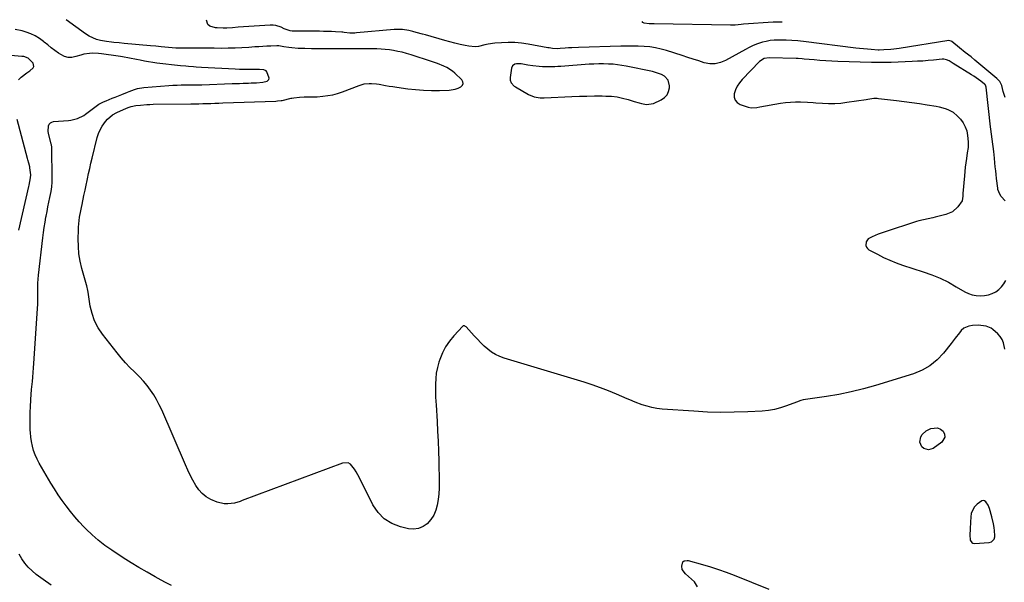
# Model space of a CAD drawing. Units: inches. Extents: x 1900503 to 1905845, y 448432 to 453741.
# Drawn here: x 1903423 to 1904087, y 453352 to 453731 of the extents above; entities that cross this region are included whole.
import ezdxf

# ---------------------------------------------------------------- set-up
doc = ezdxf.new("R2010")
doc.units = ezdxf.units.IN
doc.header["$MEASUREMENT"] = 0
for name, color, linetype in [('1', 7, 'Continuous'), ('7', 7, 'Continuous'), ('8', 7, 'Continuous')]:
    doc.layers.add(name, color=color, linetype=linetype)

msp = doc.modelspace()

# ---------------------------------------------------------------- linework, layer by layer
at = {"layer": '1', "color": 18}
for points in [[(1903859.77, 453680.55, 1872), (1903860.81, 453682.8, 1872), (1903861.4, 453685.35, 1872), (1903861.48, 453686.68, 1872), (1903860.65, 453690.46, 1872), (1903857.98, 453693.25, 1872), (1903856.07, 453694.25, 1872), (1903852.05, 453695.8, 1872), (1903849.96, 453696.34, 1872), (1903832.31, 453699.95, 1872), (1903829.34, 453700.49, 1872), (1903826.36, 453700.93, 1872), (1903823.35, 453701.22, 1872), (1903820.34, 453701.43, 1872), (1903816.86, 453701.52, 1872), (1903813.69, 453701.52, 1872), (1903810.52, 453701.42, 1872), (1903807.35, 453701.23, 1872), (1903788.25, 453699.8, 1872), (1903786.16, 453699.66, 1872), (1903784.07, 453699.55, 1872), (1903779.89, 453699.44, 1872), (1903775.72, 453699.55, 1872), (1903773.64, 453699.72, 1872), (1903769.29, 453700.26, 1872), (1903765.93, 453700.75, 1872), (1903761.36, 453701.55, 1872), (1903758.22, 453701.55, 1872), (1903757.18, 453701.31, 1872), (1903755.6, 453700.28, 1872), (1903754.82, 453698.56, 1872), (1903753.95, 453692.39, 1872), (1903754.02, 453690.46, 1872), (1903754.74, 453688.66, 1872), (1903756.75, 453686.49, 1872), (1903757.58, 453685.93, 1872), (1903766.24, 453680.96, 1872), (1903770.09, 453679.32, 1872), (1903774.22, 453678.56, 1872), (1903775.62, 453678.51, 1872), (1903777.02, 453678.52, 1872), (1903795.53, 453679.48, 1872), (1903800.63, 453679.69, 1872), (1903805.73, 453679.84, 1872), (1903810.83, 453679.89, 1872), (1903815.94, 453679.88, 1872), (1903818.41, 453679.85, 1872), (1903822.25, 453679.64, 1872), (1903826.07, 453679.21, 1872), (1903829.83, 453678.45, 1872), (1903833.56, 453677.48, 1872), (1903837.68, 453676.21, 1872), (1903840.97, 453675.23, 1872), (1903842.61, 453674.76, 1872), (1903845.9, 453674.03, 1872), (1903850.67, 453674.83, 1872), (1903855.91, 453677.27, 1872), (1903858.06, 453678.76, 1872), (1903859.77, 453680.55, 1872)], [(1904087.94, 453609.16, 1872), (1904085.18, 453612.11, 1872), (1904084.19, 453613.55, 1872), (1904082.94, 453616.81, 1872), (1904082.8, 453617.67, 1872), (1904082.08, 453624.13, 1872), (1904081.78, 453626.8, 1872), (1904081.49, 453629.46, 1872), (1904081.2, 453632.13, 1872), (1904080.92, 453634.8, 1872), (1904080.59, 453637.9, 1872), (1904080.12, 453642.38, 1872), (1904079.77, 453645.77, 1872), (1904079.59, 453647.43, 1872), (1904079.15, 453650.75, 1872), (1904078.64, 453654.06, 1872), (1904078.19, 453657.37, 1872), (1904077.99, 453659.04, 1872), (1904074.99, 453685.77, 1872), (1904074.86, 453686.38, 1872), (1904074.29, 453687.5, 1872), (1904073.84, 453687.93, 1872), (1904071.37, 453689.86, 1872), (1904069.86, 453691, 1872), (1904066.77, 453693.15, 1872), (1904065.19, 453694.17, 1872), (1904052.78, 453701.87, 1872), (1904050.14, 453703.47, 1872), (1904048.24, 453704.34, 1872), (1904046.56, 453704.61, 1872), (1904045.42, 453704.59, 1872), (1904039.44, 453704.03, 1872), (1904035.88, 453703.72, 1872), (1904032.32, 453703.46, 1872), (1904028.75, 453703.25, 1872), (1904025.18, 453703.07, 1872), (1904011.03, 453702.5, 1872), (1904007.71, 453702.4, 1872), (1904004.39, 453702.36, 1872), (1904001.06, 453702.38, 1872), (1903997.74, 453702.46, 1872), (1903975.06, 453703.23, 1872), (1903971.02, 453703.4, 1872), (1903966.99, 453703.62, 1872), (1903962.95, 453703.89, 1872), (1903958.92, 453704.21, 1872), (1903952.17, 453704.8, 1872), (1903950.86, 453704.91, 1872), (1903948.25, 453705.09, 1872), (1903947.6, 453705.12, 1872), (1903946.94, 453705.14, 1872), (1903928.75, 453705.64, 1872), (1903925.19, 453705.11, 1872), (1903922.19, 453703.22, 1872), (1903910.37, 453690.97, 1872), (1903908.61, 453688.82, 1872), (1903907.11, 453686.53, 1872), (1903905.99, 453684.03, 1872), (1903905.13, 453681.39, 1872), (1903905.16, 453679.02, 1872), (1903905.75, 453676.97, 1872), (1903907.19, 453675.39, 1872), (1903909.19, 453674.12, 1872), (1903914.6, 453672.34, 1872), (1903916.5, 453671.93, 1872), (1903920.41, 453672.17, 1872), (1903922.36, 453672.48, 1872), (1903936.33, 453674.92, 1872), (1903939.66, 453675.39, 1872), (1903943, 453675.73, 1872), (1903946.35, 453675.85, 1872), (1903949.71, 453675.83, 1872), (1903954.55, 453675.64, 1872), (1903958.35, 453675.42, 1872), (1903960.24, 453675.29, 1872), (1903964.67, 453674.95, 1872), (1903968.77, 453674.78, 1872), (1903972.87, 453674.8, 1872), (1903976.95, 453675.1, 1872), (1903981.03, 453675.58, 1872), (1903994.13, 453677.59, 1872), (1903995.17, 453677.75, 1872), (1903999.34, 453678.28, 1872), (1904001.43, 453678.29, 1872), (1904002.48, 453678.21, 1872), (1904014.65, 453676.85, 1872), (1904019.79, 453676.24, 1872), (1904024.93, 453675.56, 1872), (1904030.05, 453674.81, 1872), (1904035.17, 453674, 1872), (1904041.33, 453672.97, 1872), (1904043.34, 453672.58, 1872), (1904047.29, 453671.5, 1872), (1904049.22, 453670.82, 1872), (1904052.78, 453668.94, 1872), (1904055.81, 453666.28, 1872), (1904057.72, 453664.15, 1872), (1904059.52, 453661.7, 1872), (1904060.98, 453659.09, 1872), (1904061.91, 453656.25, 1872), (1904062.49, 453653.26, 1872), (1904062.91, 453648.84, 1872), (1904062.83, 453645.21, 1872), (1904062.31, 453641.58, 1872), (1904061.71, 453637.64, 1872), (1904061.31, 453634.75, 1872), (1904060.94, 453631.87, 1872), (1904060.63, 453628.98, 1872), (1904060.37, 453626.08, 1872), (1904059.39, 453614.02, 1872), (1904059.27, 453612.34, 1872), (1904058.81, 453609.06, 1872), (1904055.94, 453605.02, 1872), (1904052.37, 453601.78, 1872), (1904047.94, 453599.89, 1872), (1904040.66, 453598.13, 1872), (1904039.07, 453597.75, 1872), (1904035.88, 453597.06, 1872), (1904032.69, 453596.4, 1872), (1904029.53, 453595.58, 1872), (1904027.97, 453595.11, 1872), (1904006.23, 453588.08, 1872), (1904002.11, 453586.6, 1872), (1903998.08, 453584.86, 1872), (1903995.55, 453583.43, 1872), (1903994.15, 453581.48, 1872), (1903993.89, 453579, 1872), (1903994.23, 453577.89, 1872), (1903994.95, 453576.97, 1872), (1903995.91, 453576.18, 1872), (1904001.63, 453573.06, 1872), (1904005.76, 453570.96, 1872), (1904009.95, 453569.02, 1872), (1904014.25, 453567.32, 1872), (1904018.61, 453565.79, 1872), (1904032.62, 453561.3, 1872), (1904038.4, 453559.23, 1872), (1904044.06, 453556.9, 1872), (1904049.54, 453554.18, 1872), (1904054.91, 453551.2, 1872), (1904060.61, 453547.76, 1872), (1904063.1, 453546.54, 1872), (1904065.66, 453545.62, 1872), (1904068.35, 453545.15, 1872), (1904071.39, 453544.99, 1872), (1904074.02, 453545.26, 1872), (1904076.59, 453545.77, 1872), (1904079.05, 453546.65, 1872), (1904081.45, 453547.78, 1872), (1904083.59, 453549.29, 1872), (1904085.48, 453551.02, 1872), (1904087, 453553.08, 1872), (1904088.28, 453555.37, 1872)], [(1904076.3, 453403.91, 1870), (1904074.84, 453406.02, 1870), (1904073.95, 453406.63, 1870), (1904073.04, 453406.94, 1870), (1904072.08, 453406.79, 1870), (1904068.95, 453404.59, 1870), (1904067.19, 453402.73, 1870), (1904065.02, 453398.33, 1870), (1904064.6, 453395.8, 1870), (1904064.5, 453392.6, 1870), (1904064.27, 453387.63, 1870), (1904064.07, 453383.88, 1870), (1904064.32, 453380.27, 1870), (1904065.29, 453378.61, 1870), (1904066.12, 453378.22, 1870), (1904067.13, 453378.04, 1870), (1904076.95, 453378.69, 1870), (1904078.58, 453379.14, 1870), (1904080.37, 453380.92, 1870), (1904080.86, 453382.51, 1870), (1904080.88, 453383.37, 1870), (1904080.6, 453386.43, 1870), (1904080.32, 453388.85, 1870), (1904079.94, 453391.25, 1870), (1904078.84, 453395.98, 1870), (1904077.27, 453401.53, 1870), (1904076.3, 453403.91, 1870)]]:
    msp.add_polyline3d(points, dxfattribs=at)
at = {"layer": '7', "color": 18}
for points in [[(1904087.53, 453509.16, 1872), (1904086.82, 453513.27, 1872), (1904085.93, 453515.58, 1872), (1904084.55, 453517.63, 1872), (1904082.83, 453519.51, 1872), (1904079.48, 453522.41, 1872), (1904078.48, 453523.16, 1872), (1904075.1, 453524.63, 1872), (1904071.36, 453525.13, 1872), (1904070.1, 453525.16, 1872), (1904065.71, 453525.05, 1872), (1904063.29, 453524.65, 1872), (1904059.95, 453523.24, 1872), (1904058.21, 453521.59, 1872), (1904056.97, 453519.99, 1872), (1904054.2, 453516.44, 1872), (1904051.42, 453512.9, 1872), (1904046.23, 453506.35, 1872), (1904041.9, 453501.8, 1872), (1904037.14, 453497.87, 1872), (1904031.76, 453494.87, 1872), (1904025.95, 453492.48, 1872), (1904000.45, 453484.62, 1872), (1903992.27, 453482.3, 1872), (1903984.03, 453480.25, 1872), (1903975.7, 453478.58, 1872), (1903967.32, 453477.18, 1872), (1903951.66, 453474.92, 1872), (1903949.93, 453474.47, 1872), (1903948.28, 453473.75, 1872), (1903947.72, 453473.52, 1872), (1903947.16, 453473.3, 1872), (1903940.38, 453470.73, 1872), (1903936.38, 453469.42, 1872), (1903932.33, 453468.37, 1872), (1903928.2, 453467.7, 1872), (1903924.01, 453467.29, 1872), (1903914.27, 453466.78, 1872), (1903905.17, 453466.48, 1872), (1903896.08, 453466.4, 1872), (1903886.99, 453466.66, 1872), (1903877.9, 453467.14, 1872), (1903856.4, 453468.67, 1872), (1903852.98, 453469.06, 1872), (1903849.6, 453469.65, 1872), (1903846.28, 453470.53, 1872), (1903843.01, 453471.6, 1872), (1903838.35, 453473.36, 1872), (1903834.73, 453474.82, 1872), (1903832.94, 453475.57, 1872), (1903825.76, 453478.66, 1872), (1903820.35, 453480.89, 1872), (1903814.89, 453482.98, 1872), (1903809.36, 453484.89, 1872), (1903803.79, 453486.68, 1872), (1903749.98, 453502.9, 1872), (1903746.98, 453504.01, 1872), (1903744.1, 453505.37, 1872), (1903741.42, 453507.07, 1872), (1903738.87, 453509, 1872), (1903736.46, 453511.17, 1872), (1903734.11, 453513.39, 1872), (1903731.85, 453515.7, 1872), (1903729.64, 453518.07, 1872), (1903724.28, 453524.05, 1872), (1903723.51, 453524.64, 1872), (1903723.21, 453524.77, 1872), (1903722.63, 453524.8, 1872), (1903722.37, 453524.69, 1872), (1903722.13, 453524.51, 1872), (1903716.01, 453518.11, 1872), (1903713.01, 453514.5, 1872), (1903710.36, 453510.67, 1872), (1903708.26, 453506.52, 1872), (1903706.52, 453502.16, 1872), (1903705.91, 453500.25, 1872), (1903704.92, 453496.62, 1872), (1903704.16, 453492.94, 1872), (1903703.75, 453489.21, 1872), (1903703.56, 453485.45, 1872), (1903703.55, 453479.98, 1872), (1903703.56, 453478.92, 1872), (1903703.63, 453476.81, 1872), (1903703.83, 453473.66, 1872), (1903703.96, 453471.55, 1872), (1903704.68, 453460.33, 1872), (1903705.07, 453453.66, 1872), (1903705.39, 453446.99, 1872), (1903705.62, 453440.32, 1872), (1903705.8, 453433.64, 1872), (1903706.08, 453418.94, 1872), (1903706.04, 453415.17, 1872), (1903705.84, 453411.41, 1872), (1903705.42, 453407.67, 1872), (1903704.83, 453403.87, 1872), (1903703.82, 453400.36, 1872), (1903702.43, 453397.06, 1872), (1903700.44, 453394.08, 1872), (1903698.06, 453391.3, 1872), (1903695.2, 453389.31, 1872), (1903692.17, 453387.96, 1872), (1903688.86, 453387.59, 1872), (1903685.39, 453387.88, 1872), (1903679.96, 453389.2, 1872), (1903674.18, 453391.47, 1872), (1903669.05, 453394.56, 1872), (1903664.9, 453398.87, 1872), (1903661.4, 453404, 1872), (1903652.27, 453422.23, 1872), (1903650.11, 453426.21, 1872), (1903648.91, 453428.13, 1872), (1903646.21, 453431.38, 1872), (1903644.62, 453432.26, 1872), (1903640.83, 453432.16, 1872), (1903573.27, 453406.88, 1872), (1903571.76, 453406.31, 1872), (1903567.96, 453405.1, 1872), (1903563.64, 453404.78, 1872), (1903561.11, 453404.81, 1872), (1903556.24, 453405.78, 1872), (1903552.02, 453407.61, 1872), (1903549.01, 453409.44, 1872), (1903546.27, 453411.57, 1872), (1903543.96, 453414.16, 1872), (1903541.93, 453417.04, 1872), (1903539.9, 453420.71, 1872), (1903538.14, 453424.07, 1872), (1903536.5, 453427.5, 1872), (1903534.94, 453430.96, 1872), (1903518.97, 453468.07, 1872), (1903517.33, 453471.57, 1872), (1903515.54, 453474.99, 1872), (1903513.54, 453478.28, 1872), (1903511.38, 453481.5, 1872), (1903509.04, 453484.57, 1872), (1903506.58, 453487.55, 1872), (1903503.95, 453490.37, 1872), (1903501.2, 453493.1, 1872), (1903500.52, 453493.74, 1872), (1903497.43, 453496.78, 1872), (1903494.43, 453499.91, 1872), (1903491.58, 453503.17, 1872), (1903488.83, 453506.52, 1872), (1903479, 453519.1, 1872), (1903476.09, 453523.49, 1872), (1903473.66, 453528.09, 1872), (1903471.96, 453533.01, 1872), (1903470.74, 453538.14, 1872), (1903469.27, 453547.47, 1872), (1903469.07, 453548.72, 1872), (1903468.41, 453551.81, 1872), (1903468.25, 453552.42, 1872), (1903465.16, 453563.51, 1872), (1903464.01, 453568.44, 1872), (1903463.16, 453573.41, 1872), (1903462.74, 453578.43, 1872), (1903462.62, 453583.49, 1872), (1903462.73, 453589.23, 1872), (1903462.82, 453591.44, 1872), (1903463.23, 453595.85, 1872), (1903463.55, 453598.04, 1872), (1903464.34, 453602.41, 1872), (1903464.77, 453604.59, 1872), (1903465.22, 453606.76, 1872), (1903466.49, 453612.74, 1872), (1903467.3, 453616.31, 1872), (1903467.77, 453618.46, 1872), (1903468.9, 453624.03, 1872), (1903469.64, 453627.52, 1872), (1903470.4, 453631.01, 1872), (1903471.21, 453634.49, 1872), (1903472.05, 453637.96, 1872), (1903475.5, 453651.87, 1872), (1903476.33, 453654.51, 1872), (1903477.38, 453657.04, 1872), (1903478.74, 453659.43, 1872), (1903481.03, 453662.64, 1872), (1903482.49, 453664.27, 1872), (1903485.8, 453667.05, 1872), (1903488.7, 453668.75, 1872), (1903493.11, 453670.8, 1872), (1903496.4, 453672.04, 1872), (1903498.3, 453672.71, 1872), (1903501.54, 453673.48, 1872), (1903504.53, 453673.78, 1872), (1903508.85, 453674.11, 1872), (1903511.01, 453674.2, 1872), (1903513.18, 453674.25, 1872), (1903538.64, 453674.54, 1872), (1903541.34, 453674.58, 1872), (1903544.03, 453674.63, 1872), (1903546.73, 453674.7, 1872), (1903549.42, 453674.77, 1872), (1903552.12, 453674.85, 1872), (1903554.81, 453674.94, 1872), (1903557.51, 453675.03, 1872), (1903560.2, 453675.13, 1872), (1903595.88, 453676.43, 1872), (1903596.95, 453676.48, 1872), (1903599.63, 453676.78, 1872), (1903600.16, 453676.89, 1872), (1903606.36, 453678.28, 1872), (1903606.78, 453678.37, 1872), (1903608.01, 453678.66, 1872), (1903611.96, 453679.12, 1872), (1903614.93, 453679.28, 1872), (1903619.38, 453679.23, 1872), (1903622.35, 453679.3, 1872), (1903623.84, 453679.39, 1872), (1903627.66, 453679.69, 1872), (1903631.02, 453680.1, 1872), (1903634.34, 453680.7, 1872), (1903637.59, 453681.59, 1872), (1903640.8, 453682.66, 1872), (1903652.19, 453687.02, 1872), (1903655.44, 453687.95, 1872), (1903658.8, 453688.32, 1872), (1903660.5, 453688.3, 1872), (1903663.89, 453688.02, 1872), (1903665.57, 453687.76, 1872), (1903669.83, 453686.98, 1872), (1903672.37, 453686.54, 1872), (1903674.92, 453686.15, 1872), (1903677.47, 453685.77, 1872), (1903684.86, 453684.75, 1872), (1903690.2, 453684.15, 1872), (1903695.55, 453683.73, 1872), (1903700.91, 453683.58, 1872), (1903706.29, 453683.61, 1872), (1903712.88, 453683.81, 1872), (1903716.92, 453684.42, 1872), (1903718.84, 453685.1, 1872), (1903720.71, 453685.96, 1872), (1903721.74, 453687.07, 1872), (1903722.27, 453688.24, 1872), (1903722.05, 453689.51, 1872), (1903721.33, 453690.84, 1872), (1903716.71, 453695.19, 1872), (1903715, 453696.64, 1872), (1903711.27, 453699.08, 1872), (1903709.26, 453700.06, 1872), (1903705.07, 453701.74, 1872), (1903700.81, 453703.23, 1872), (1903687.1, 453707.66, 1872), (1903684.16, 453708.53, 1872), (1903681.2, 453709.32, 1872), (1903678.21, 453709.96, 1872), (1903675.19, 453710.51, 1872), (1903672.65, 453710.91, 1872), (1903669.76, 453711.28, 1872), (1903666.87, 453711.56, 1872), (1903663.97, 453711.68, 1872), (1903660.13, 453711.69, 1872), (1903657.68, 453711.66, 1872), (1903652.76, 453711.63, 1872), (1903650.31, 453711.64, 1872), (1903645.54, 453711.68, 1872), (1903645.1, 453711.7, 1872), (1903644.8, 453711.7, 1872), (1903644.66, 453711.71, 1872), (1903644.51, 453711.71, 1872), (1903622.09, 453711.76, 1872), (1903619.88, 453711.77, 1872), (1903615.47, 453711.8, 1872), (1903610.93, 453711.89, 1872), (1903606.78, 453712.26, 1872), (1903604.72, 453712.55, 1872), (1903601.27, 453713.12, 1872), (1903597.94, 453713.69, 1872), (1903596.59, 453713.71, 1872), (1903592.58, 453713.54, 1872), (1903589.89, 453713.41, 1872), (1903587.21, 453713.27, 1872), (1903584.53, 453713.1, 1872), (1903581.85, 453712.92, 1872), (1903577.75, 453712.63, 1872), (1903573.08, 453712.35, 1872), (1903568.42, 453712.14, 1872), (1903563.75, 453712.04, 1872), (1903559.08, 453712.01, 1872), (1903554.41, 453712.03, 1872), (1903549.74, 453712.04, 1872), (1903545.07, 453712.06, 1872), (1903540.4, 453712.08, 1872), (1903533.23, 453712.1, 1872), (1903528.37, 453712.21, 1872), (1903525.94, 453712.34, 1872), (1903521.14, 453712.71, 1872), (1903518.67, 453712.95, 1872), (1903514.98, 453713.39, 1872), (1903511.28, 453713.78, 1872), (1903493.64, 453715.35, 1872), (1903490.2, 453715.66, 1872), (1903486.75, 453715.97, 1872), (1903485.03, 453716.15, 1872), (1903481.61, 453716.63, 1872), (1903477.73, 453717.36, 1872), (1903475.03, 453718.08, 1872), (1903472.42, 453719.02, 1872), (1903469.95, 453720.29, 1872), (1903467.59, 453721.79, 1872), (1903454.52, 453731.34, 1872)], [(1904087.78, 453678.88, 1874), (1904086.58, 453682.85, 1874), (1904085.53, 453686.87, 1874), (1904084.26, 453689.55, 1874), (1904082.33, 453691.76, 1874), (1904067.5, 453704.08, 1874), (1904064.92, 453706.17, 1874), (1904060.98, 453709.21, 1874), (1904057.08, 453712.31, 1874), (1904051.82, 453716.64, 1874), (1904051.37, 453716.94, 1874), (1904049.77, 453717.21, 1874), (1904016.45, 453712, 1874), (1904012.65, 453711.48, 1874), (1904010.74, 453711.29, 1874), (1904006.1, 453710.93, 1874), (1904002.78, 453710.86, 1874), (1904002.23, 453710.88, 1874), (1903997.52, 453711.17, 1874), (1903994.9, 453711.36, 1874), (1903992.27, 453711.58, 1874), (1903989.66, 453711.85, 1874), (1903987.04, 453712.16, 1874), (1903951.78, 453716.63, 1874), (1903949.84, 453716.85, 1874), (1903947.9, 453717.05, 1874), (1903944, 453717.33, 1874), (1903940.1, 453717.5, 1874), (1903938.15, 453717.54, 1874), (1903934.69, 453717.56, 1874), (1903932, 453717.45, 1874), (1903929.33, 453717.19, 1874), (1903926.69, 453716.7, 1874), (1903924.08, 453716.06, 1874), (1903920.72, 453714.98, 1874), (1903917.95, 453713.92, 1874), (1903915.25, 453712.68, 1874), (1903912.61, 453711.31, 1874), (1903899.23, 453703.78, 1874), (1903895.76, 453702.37, 1874), (1903892.23, 453701.56, 1874), (1903888.61, 453701.63, 1874), (1903884.93, 453702.31, 1874), (1903881.19, 453703.49, 1874), (1903877.46, 453704.68, 1874), (1903873.73, 453705.88, 1874), (1903870, 453707.09, 1874), (1903859.53, 453710.48, 1874), (1903855.78, 453711.53, 1874), (1903852, 453712.38, 1874), (1903848.17, 453712.93, 1874), (1903844.3, 453713.28, 1874), (1903840.4, 453713.43, 1874), (1903836.49, 453713.52, 1874), (1903832.59, 453713.51, 1874), (1903828.69, 453713.44, 1874), (1903800.02, 453712.59, 1874), (1903795.5, 453712.4, 1874), (1903793.24, 453712.26, 1874), (1903790.99, 453712.11, 1874), (1903787.75, 453711.86, 1874), (1903785.83, 453711.76, 1874), (1903782.42, 453711.93, 1874), (1903780.19, 453712.27, 1874), (1903779.44, 453712.41, 1874), (1903766.04, 453714.87, 1874), (1903761.57, 453715.52, 1874), (1903757.1, 453715.92, 1874), (1903752.6, 453715.98, 1874), (1903748.1, 453715.8, 1874), (1903743.53, 453715.44, 1874), (1903739.11, 453714.84, 1874), (1903736.94, 453714.35, 1874), (1903732.64, 453713.28, 1874), (1903730.48, 453713.02, 1874), (1903726.12, 453713.37, 1874), (1903723.62, 453713.9, 1874), (1903720.18, 453714.66, 1874), (1903716.76, 453715.47, 1874), (1903713.36, 453716.35, 1874), (1903709.96, 453717.28, 1874), (1903696.93, 453721.01, 1874), (1903694.81, 453721.61, 1874), (1903690.56, 453722.78, 1874), (1903688.43, 453723.35, 1874), (1903685.54, 453724.08, 1874), (1903681.35, 453724.73, 1874), (1903677.11, 453724.82, 1874), (1903675.7, 453724.73, 1874), (1903650.22, 453722.38, 1874), (1903649.13, 453722.3, 1874), (1903645.86, 453722.34, 1874), (1903642.11, 453722.77, 1874), (1903641.06, 453722.89, 1874), (1903640.53, 453722.93, 1874), (1903636.21, 453723.17, 1874), (1903633.52, 453723.3, 1874), (1903630.82, 453723.4, 1874), (1903628.13, 453723.46, 1874), (1903625.44, 453723.49, 1874), (1903606.87, 453723.59, 1874), (1903605.48, 453723.73, 1874), (1903601.58, 453725.26, 1874), (1903599.42, 453726.32, 1874), (1903595.9, 453727.51, 1874), (1903594.07, 453727.72, 1874), (1903592.2, 453727.74, 1874), (1903570.42, 453726.25, 1874), (1903566.67, 453725.95, 1874), (1903562.91, 453725.64, 1874), (1903560.32, 453725.56, 1874), (1903556.44, 453725.77, 1874), (1903555.15, 453725.95, 1874), (1903551.42, 453727.04, 1874), (1903550.08, 453728.12, 1874), (1903549.16, 453731.02, 1874)], [(1903937.42, 453729.71, 1876), (1903932.48, 453729.62, 1876), (1903931.65, 453729.59, 1876), (1903931.37, 453729.58, 1876), (1903911.42, 453728.32, 1876), (1903909.69, 453728.17, 1876), (1903905.65, 453727.67, 1876), (1903903.86, 453727.61, 1876), (1903903.27, 453727.6, 1876), (1903902.68, 453727.61, 1876), (1903851.03, 453728.51, 1876), (1903848.48, 453728.52, 1876), (1903847.63, 453728.56, 1876), (1903844.37, 453728.99, 1876), (1903843.51, 453729.46, 1876), (1903843.04, 453730.03, 1876)], [(1903422.32, 453690.83, 1868), (1903424.16, 453692.48, 1868), (1903428.04, 453695.52, 1868), (1903430.07, 453696.92, 1868), (1903432.34, 453698.82, 1868), (1903432.79, 453699.84, 1868), (1903432.15, 453702.1, 1868), (1903428.93, 453705.38, 1868), (1903426.01, 453706.39, 1868), (1903424.7, 453706.58, 1868), (1903392.03, 453709.43, 1868)], [(1903422.56, 453589.39, 1868), (1903429.27, 453618.8, 1868), (1903429.5, 453619.78, 1868), (1903430.54, 453624.65, 1868), (1903430.62, 453626.7, 1868), (1903430.04, 453631.36, 1868), (1903429.92, 453632.16, 1868), (1903429.37, 453634.52, 1868), (1903428.7, 453636.84, 1868), (1903428.49, 453637.62, 1868), (1903421.4, 453664.1, 1868)], [(1904036.13, 453441.04, 1872), (1904032.95, 453442.01, 1872), (1904031.69, 453443.26, 1872), (1904030.4, 453446.28, 1872), (1904030.93, 453449.93, 1872), (1904031.76, 453451.5, 1872), (1904034.54, 453453.85, 1872), (1904037.81, 453455.47, 1872), (1904042.25, 453456.03, 1872), (1904044.21, 453455.14, 1872), (1904046.06, 453453.68, 1872), (1904046.92, 453451.69, 1872), (1904047.16, 453449.78, 1872), (1904045.08, 453446.3, 1872), (1904039.28, 453442.08, 1872), (1904036.13, 453441.04, 1872)], [(1903444.3, 453349.81, 1868), (1903439.01, 453353.68, 1868), (1903434.31, 453357.13, 1868), (1903431.53, 453359.42, 1868), (1903428.95, 453361.89, 1868), (1903426.65, 453364.63, 1868), (1903424.56, 453367.55, 1868), (1903422.83, 453370.7, 1868)], [(1903880.43, 453348.73, 1872), (1903878.32, 453352.02, 1872), (1903872.27, 453357.49, 1872), (1903869.96, 453360.48, 1872), (1903869.66, 453362.64, 1872), (1903870.38, 453365.52, 1872)], [(1903870.38, 453365.52, 1872), (1903871.41, 453366.27, 1872), (1903873.43, 453366.51, 1872), (1903874.11, 453366.39, 1872), (1903883.63, 453363.76, 1872), (1903889.04, 453362.17, 1872), (1903894.42, 453360.45, 1872), (1903899.72, 453358.54, 1872), (1903904.99, 453356.51, 1872), (1903928.37, 453347.03, 1872)]]:
    msp.add_polyline3d(points, dxfattribs=at)
at = {"layer": '8', "color": 18}
msp.add_polyline3d([(1903525.63, 453349.63, 1870), (1903521.07, 453351.9, 1870), (1903516.56, 453354.28, 1870), (1903514.49, 453355.42, 1870), (1903509.03, 453358.51, 1870), (1903503.61, 453361.69, 1870), (1903498.27, 453364.99, 1870), (1903492.98, 453368.38, 1870), (1903485.25, 453373.44, 1870), (1903480.65, 453376.68, 1870), (1903476.2, 453380.11, 1870), (1903471.98, 453383.82, 1870), (1903467.91, 453387.72, 1870), (1903466.52, 453389.15, 1870), (1903463.34, 453392.54, 1870), (1903460.27, 453396, 1870), (1903457.34, 453399.6, 1870), (1903454.51, 453403.27, 1870), (1903451.8, 453407.05, 1870), (1903449.17, 453410.87, 1870), (1903446.65, 453414.77, 1870), (1903444.2, 453418.71, 1870), (1903437.76, 453429.42, 1870), (1903436.25, 453432.13, 1870), (1903434.86, 453434.9, 1870), (1903433.65, 453437.76, 1870), (1903432.56, 453440.67, 1870), (1903431.7, 453443.65, 1870), (1903431.02, 453446.67, 1870), (1903430.6, 453449.73, 1870), (1903430.36, 453452.82, 1870), (1903430.3, 453454.51, 1870), (1903430.21, 453458.48, 1870), (1903430.19, 453462.44, 1870), (1903430.29, 453466.4, 1870), (1903430.45, 453470.36, 1870), (1903430.92, 453478.87, 1870), (1903430.97, 453479.61, 1870), (1903431.06, 453480.73, 1870), (1903431.17, 453481.85, 1870), (1903431.74, 453487.2, 1870), (1903432.05, 453490.25, 1870), (1903432.33, 453493.3, 1870), (1903432.58, 453496.35, 1870), (1903432.8, 453499.41, 1870), (1903435.25, 453536.38, 1870), (1903435.37, 453539.5, 1870), (1903435.37, 453542.61, 1870), (1903435.36, 453543.65, 1870), (1903435.35, 453548.08, 1870), (1903435.39, 453550.81, 1870), (1903435.5, 453553.54, 1870), (1903435.69, 453556.27, 1870), (1903435.95, 453558.99, 1870), (1903438.78, 453584.22, 1870), (1903439.21, 453587.72, 1870), (1903439.69, 453591.2, 1870), (1903440.25, 453594.68, 1870), (1903440.87, 453598.14, 1870), (1903441, 453598.84, 1870), (1903441.59, 453601.95, 1870), (1903442.2, 453605.06, 1870), (1903442.82, 453608.16, 1870), (1903443.46, 453611.27, 1870), (1903444.3, 453615.35, 1870), (1903444.83, 453618.55, 1870), (1903445.11, 453621.78, 1870), (1903445.14, 453623.94, 1870), (1903444.79, 453645.08, 1870), (1903444.78, 453645.36, 1870), (1903444.53, 453646.98, 1870), (1903444.47, 453647.25, 1870), (1903442.57, 453654.69, 1870), (1903442.35, 453655.97, 1870), (1903442.61, 453659.81, 1870), (1903443.14, 453660.87, 1870), (1903443.84, 453661.72, 1870), (1903444.81, 453662.24, 1870), (1903445.95, 453662.56, 1870), (1903456.15, 453663.31, 1870), (1903457.7, 453663.49, 1870), (1903462.2, 453664.64, 1870), (1903466.34, 453666.74, 1870), (1903467.63, 453667.62, 1870), (1903475.71, 453673.67, 1870), (1903476.65, 453674.32, 1870), (1903479.68, 453675.92, 1870), (1903481.53, 453676.68, 1870), (1903485.52, 453678.29, 1870), (1903487.51, 453679.08, 1870), (1903492.02, 453680.82, 1870), (1903495.78, 453682.34, 1870), (1903497.02, 453682.88, 1870), (1903500.53, 453684.29, 1870), (1903502.58, 453684.91, 1870), (1903506.82, 453685.6, 1870), (1903523.73, 453686.92, 1870), (1903526.51, 453687.1, 1870), (1903529.29, 453687.23, 1870), (1903532.08, 453687.3, 1870), (1903534.86, 453687.31, 1870), (1903537.65, 453687.31, 1870), (1903540.44, 453687.34, 1870), (1903543.22, 453687.4, 1870), (1903546.01, 453687.48, 1870), (1903566.45, 453688.22, 1870), (1903571.35, 453688.39, 1870), (1903573.8, 453688.47, 1870), (1903577.59, 453688.59, 1870), (1903579.37, 453688.65, 1870), (1903582.93, 453688.8, 1870), (1903587.24, 453689.08, 1870), (1903590.16, 453689.91, 1870), (1903590.83, 453690.44, 1870), (1903591.29, 453691.06, 1870), (1903591.42, 453691.82, 1870), (1903589.96, 453696.05, 1870), (1903589.39, 453696.72, 1870), (1903587.8, 453697.5, 1870), (1903584.87, 453697.83, 1870), (1903583.88, 453697.84, 1870), (1903580.05, 453697.73, 1870), (1903577.15, 453697.69, 1870), (1903574.25, 453697.7, 1870), (1903571.34, 453697.77, 1870), (1903568.44, 453697.9, 1870), (1903545.76, 453699.16, 1870), (1903542.23, 453699.37, 1870), (1903540.46, 453699.48, 1870), (1903536.92, 453699.72, 1870), (1903535.16, 453699.87, 1870), (1903531.64, 453700.23, 1870), (1903515.72, 453702.11, 1870), (1903512.88, 453702.48, 1870), (1903510.05, 453702.9, 1870), (1903507.23, 453703.4, 1870), (1903504.42, 453703.95, 1870), (1903501.91, 453704.48, 1870), (1903497.27, 453705.42, 1870), (1903492.61, 453706.26, 1870), (1903491.05, 453706.51, 1870), (1903489.49, 453706.74, 1870), (1903478.35, 453708.31, 1870), (1903476.35, 453708.53, 1870), (1903472.33, 453708.65, 1870), (1903470.32, 453708.56, 1870), (1903466.35, 453707.99, 1870), (1903464.4, 453707.5, 1870), (1903460.95, 453706.39, 1870), (1903458.34, 453705.89, 1870), (1903455.8, 453705.87, 1870), (1903453.35, 453706.56, 1870), (1903450.96, 453707.74, 1870), (1903449.33, 453708.86, 1870), (1903446.86, 453710.62, 1870), (1903444.44, 453712.43, 1870), (1903442.07, 453714.31, 1870), (1903439.73, 453716.24, 1870), (1903439.19, 453716.71, 1870), (1903436.5, 453718.71, 1870), (1903433.69, 453720.47, 1870), (1903430.67, 453721.84, 1870), (1903427.51, 453722.96, 1870), (1903424.72, 453723.75, 1870), (1903420.06, 453724.7, 1870)], dxfattribs=at)

doc.saveas('drawing.dxf')
